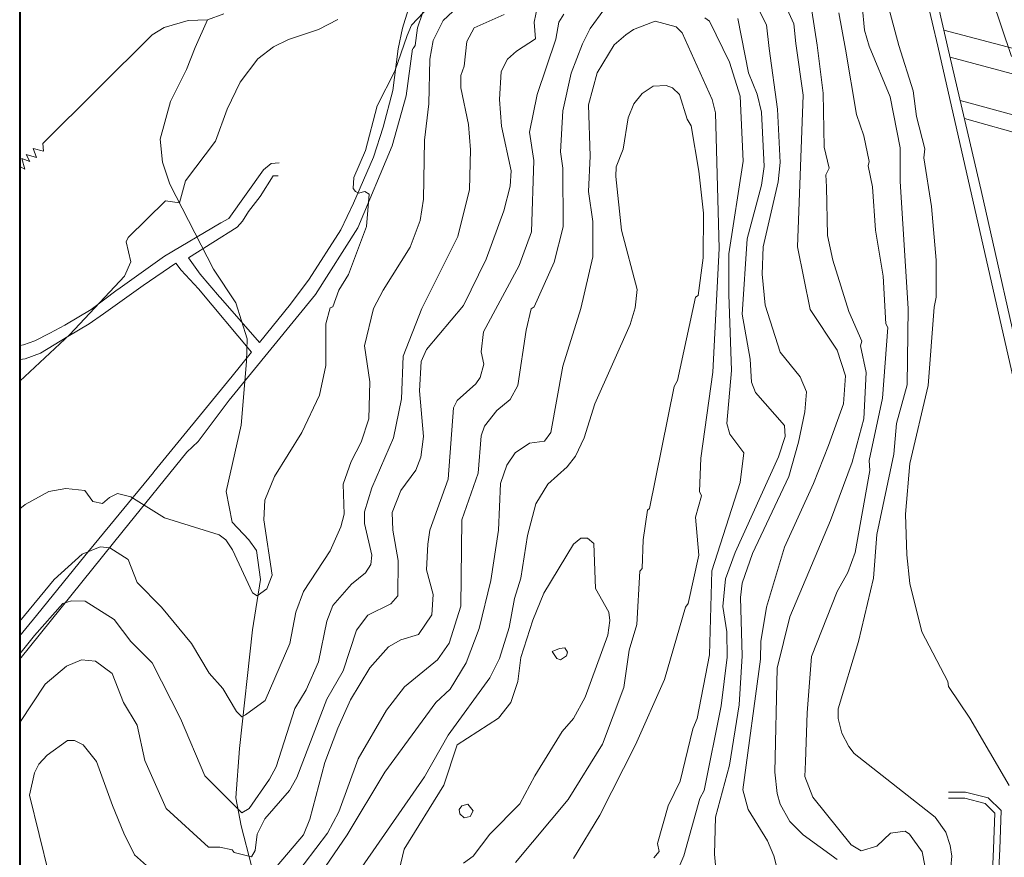
# Model space of a CAD drawing. Units: millimetres. Extents: x -5674 to 22482, y -4952 to 6672.
# Drawn here: x 18308 to 19089, y -535 to 130 of the extents above; entities that cross this region are included whole.
import ezdxf

# ---------------------------------------------------------------- set-up
doc = ezdxf.new("R2010")
doc.units = ezdxf.units.MM
for name, color, linetype, lineweight in [('1-5', 40, 'Continuous', 20), ('50-10', 30, 'Continuous', 20), ('HIDROGRAFIA', 5, 'Continuous', 20), ('lotes', 7, 'Continuous', 5), ('moldura', 94, 'Continuous', 40), ('rua segundária', 7, 'Continuous', 15), ('URBANO', 7, 'Continuous', 20)]:
    doc.layers.add(name, color=color, linetype=linetype, lineweight=lineweight)

msp = doc.modelspace()

# ---------------------------------------------------------------- linework, layer by layer
at = {"layer": '1-5', "linetype": 'Continuous'}
for p, q in [((18922.05, 126.86, 40), (18883.8, 211.44, 40)), ((18883.8, 159.16, 50), (18900.37, 126.01, 50)), ((18716.35, 128.14, 50), (18721.45, 152.79, 50)), ((18619.02, 125.59, 20), (18637.72, 145.56, 20)), ((18976.45, 141.31, 10), (18978.15, 121.76, 10)), ((18996.85, 142.16, 5), (19005.35, 109.44, 5)), ((19094.85, 100.95, 5), (19079.3, 147.26, 5)), ((18644.1, 129.41, 30), (18651.75, 136.64, 30)), ((18692.55, 134.09, 40), (18668.75, 123.46, 40)), ((18936.5, 137.06, 30), (18940.75, 109.86, 30)), ((18957.75, 135.36, 20), (18963.27, 106.69, 20)), ((18545.07, 122.19, 10), (18560.37, 130.26, 10)), ((18615.62, 117.51, 20), (18619.02, 125.59, 20)), ((18636.02, 113.49, 30), (18644.1, 129.41, 30)), ((18717.2, 114.96, 50), (18716.35, 128.14, 50)), ((18900.37, 126.01, 50), (18902.49, 107.12, 50)), ((18923.75, 111.14, 40), (18922.05, 126.86, 40)), ((18521.27, 114.34, 10), (18545.07, 122.19, 10)), ((18605.84, 89.27, 20), (18615.62, 117.51, 20)), ((18668.75, 123.46, 40), (18662.79, 112.64, 40)), ((18978.15, 121.76, 10), (18981.97, 109.01, 10)), ((18509.37, 108.39, 10), (18521.27, 114.34, 10)), ((18633.47, 98.62, 30), (18636.02, 113.49, 30)), ((18662.79, 112.64, 40), (18660.67, 93.09, 40)), ((18702.32, 104.99, 50), (18717.2, 114.96, 50)), ((18929.69, 70.14, 40), (18923.75, 111.14, 40)), ((18940.75, 109.86, 30), (18945.42, 71.84, 30)), ((19005.35, 109.44, 5), (19016.82, 73.54, 5)), ((18497.04, 99.04, 10), (18509.37, 108.39, 10)), ((18695.09, 98.62, 50), (18702.32, 104.99, 50)), ((18902.49, 107.12, 50), (18909.29, 59.09, 50)), ((18963.27, 106.69, 20), (18971.77, 54.84, 20)), ((18981.97, 109.01, 10), (18998.54, 68.87, 10)), ((18483.02, 80.34, 10), (18497.04, 99.04, 10)), ((18632.62, 63.34, 30), (18633.47, 98.62, 30)), ((18689.99, 88.84, 50), (18695.09, 98.62, 50)), ((18591.82, 61.64, 20), (18605.84, 89.27, 20)), ((18660.67, 93.09, 40), (18658.12, 85.87, 40)), ((18688.72, 66.74, 50), (18689.99, 88.84, 50)), ((18472.82, 59.09, 10), (18483.02, 80.34, 10)), ((18658.12, 85.87, 40), (18658.12, 76.09, 40)), ((18658.12, 76.09, 40), (18664.07, 46.77, 40)), ((18945.42, 71.84, 30), (18946.27, 28.92, 30)), ((19016.82, 73.54, 5), (19019.37, 53.14, 5)), ((18629.22, 34.44, 30), (18632.62, 63.34, 30)), ((18690.42, 45.49, 50), (18688.72, 66.74, 50)), ((18925.02, -50.13, 40), (18929.69, 70.14, 40)), ((18998.54, 68.87, 10), (19006.62, 28.49, 10)), ((18463.47, 33.59, 10), (18472.82, 59.09, 10)), ((18582.47, 26.37, 20), (18591.82, 61.64, 20)), ((18909.29, 59.09, 50), (18911.42, 16.59, 50)), ((18971.77, 54.84, 20), (18977.72, 37.84, 20)), ((19019.37, 53.14, 5), (19026.17, 27.64, 5)), ((18664.07, 46.77, 40), (18665.77, 26.79, 40)), ((18698.07, 10.22, 50), (18690.42, 45.49, 50)), ((18439.67, 2.14, 10), (18463.47, 33.59, 10)), ((18628.37, -12.31, 30), (18629.22, 34.44, 30)), ((18977.72, 37.84, 20), (18981.97, 17.44, 20)), ((18573.12, 4.69, 20), (18582.47, 26.37, 20)), ((18665.77, 26.79, 40), (18664.92, -4.66, 40)), ((18946.27, 28.92, 30), (18950.09, 12.34, 30)), ((19006.62, 28.49, 10), (19006.62, 1.72, 10)), ((19026.17, 27.64, 5), (19025.32, 20.42, 5)), ((18911.42, 16.59, 50), (18909.72, 1.29, 50)), ((18981.97, 17.44, 20), (18981.12, 14.04, 20)), ((19025.32, 20.42, 5), (19031.27, -18.26, 5)), ((18697.22, -2.11, 50), (18698.07, 10.22, 50)), ((18950.09, 12.34, 30), (18947.54, 6.82, 30)), ((18981.12, 14.04, 20), (18984.52, -2.53, 20)), ((18434.99, -15.28, 10), (18439.67, 2.14, 10)), ((18572.69, -3.81, 20), (18573.12, 4.69, 20)), ((18909.72, 1.29, 50), (18897.82, -50.13, 50)), ((18947.54, 6.82, 30), (18948.21, -2.53, 30)), ((19006.62, 1.72, 10), (19012.99, -99.01, 10)), ((18574.39, -6.36, 20), (18572.69, -3.81, 20)), ((18576.94, -7.63, 20), (18574.39, -6.36, 20)), ((18582.04, -6.36, 20), (18576.94, -7.63, 20)), ((18585.44, -8.48, 20), (18582.04, -6.36, 20)), ((18664.92, -4.66, 40), (18655.57, -42.06, 40)), ((18692.12, -21.66, 50), (18697.22, -2.11, 50)), ((18948.21, -2.53, 30), (18948.82, -41.21, 30)), ((18984.52, -2.53, 20), (18987.07, -36.96, 20)), ((18394.19, -42.91, 10), (18423.94, -13.58, 10)), ((18423.94, -13.58, 10), (18434.99, -15.28, 10)), ((18583.32, -33.98, 20), (18585.44, -8.48, 20)), ((18625.82, -29.31, 30), (18628.37, -12.31, 30)), ((18678.09, -59.91, 50), (18692.12, -21.66, 50)), ((19031.27, -18.26, 5), (19035.09, -60.76, 5)), ((18617.74, -50.56, 30), (18625.82, -29.31, 30)), ((18568.87, -72.23, 20), (18583.32, -33.98, 20)), ((18987.07, -36.96, 20), (18993.02, -73.51, 20)), ((18392.49, -46.31, 10), (18394.19, -42.91, 10)), ((18396.32, -62.03, 10), (18392.49, -46.31, 10)), ((18655.57, -42.06, 40), (18627.09, -99.01, 40)), ((18948.82, -41.21, 30), (18953.07, -60.76, 30)), ((18596.49, -84.56, 30), (18617.74, -50.56, 30)), ((18897.82, -50.13, 50), (18896.97, -71.81, 50)), ((18935.22, -99.86, 40), (18925.02, -50.13, 40)), ((18391.22, -73.51, 10), (18396.32, -62.03, 10)), ((18660.24, -96.88, 50), (18678.09, -59.91, 50)), ((18953.07, -60.76, 30), (18965.82, -101.56, 30)), ((19035.09, -60.76, 5), (19035.09, -90.08, 5)), ((18347.87, -119.83, 10), (18391.22, -73.51, 10)), ((18561.22, -84.56, 20), (18568.87, -72.23, 20)), ((18896.97, -71.81, 50), (18899.52, -96.46, 50)), ((18993.02, -73.51, 20), (18995.14, -111.33, 20)), ((18556.54, -97.73, 20), (18561.22, -84.56, 20)), ((18588.84, -99.01, 30), (18596.49, -84.56, 30)), ((19035.09, -90.08, 5), (19033.39, -98.16, 5)), ((18551.02, -111.33, 20), (18554.42, -98.58, 20)), ((18554.42, -98.58, 20), (18556.54, -97.73, 20)), ((18581.62, -128.76, 30), (18588.84, -99.01, 30)), ((18627.09, -99.01, 40), (18612.22, -136.83, 40)), ((18630.92, -131.73, 50), (18660.24, -96.88, 50)), ((18899.52, -96.46, 50), (18911.42, -133.86, 50)), ((18956.47, -132.16, 40), (18935.22, -99.86, 40)), ((19012.99, -99.01, 10), (19012.14, -159.78, 10)), ((19033.39, -98.16, 5), (19028.72, -160.21, 5)), ((18965.82, -101.56, 30), (18976.02, -124.93, 30)), ((18551.02, -144.48, 20), (18551.02, -111.33, 20)), ((18996.84, -114.31, 20), (18992.59, -170.41, 20)), ((18995.14, -111.33, 20), (18996.84, -114.31, 20)), ((18308.17, -156.76, 10), (18347.87, -119.83, 10)), ((18976.02, -124.93, 30), (18975.17, -128.76, 30)), ((18585.87, -157.23, 30), (18581.62, -128.76, 30)), ((18626.67, -141.08, 50), (18630.92, -131.73, 50)), ((18963.27, -152.56, 40), (18956.47, -132.16, 40)), ((18975.17, -128.76, 30), (18979.42, -150.01, 30)), ((18612.22, -136.83, 40), (18610.94, -170.83, 40)), ((18911.42, -133.86, 50), (18927.14, -153.41, 50)), ((18545.92, -167.86, 20), (18551.02, -144.48, 20)), ((18625.39, -164.46, 50), (18626.67, -141.08, 50)), ((18927.14, -153.41, 50), (18932.24, -165.31, 50)), ((18961.57, -174.66, 40), (18963.27, -152.56, 40)), ((18979.42, -150.01, 30), (18977.72, -186.56, 30)), ((18585.02, -186.56, 30), (18585.87, -157.23, 30)), ((19012.14, -159.78, 10), (19003.64, -190.38, 10)), ((19028.72, -160.21, 5), (19014.27, -222.26, 5)), ((18531.89, -197.61, 20), (18545.92, -167.86, 20)), ((18610.94, -170.83, 40), (18604.57, -201.86, 40)), ((18628.37, -200.58, 50), (18625.39, -164.46, 50)), ((18932.24, -165.31, 50), (18930.97, -181.03, 50)), ((18992.59, -170.41, 20), (18981.97, -219.71, 20)), ((18949.67, -207.81, 40), (18961.57, -174.66, 40)), ((18579.07, -205.26, 30), (18585.02, -186.56, 30)), ((18930.97, -181.03, 50), (18925.87, -205.26, 50)), ((18977.72, -186.56, 30), (18968.37, -220.98, 30)), ((19003.64, -190.38, 10), (19001.52, -214.61, 10)), ((18510.22, -232.46, 20), (18531.89, -197.61, 20)), ((18604.57, -201.86, 40), (18587.57, -241.38, 40)), ((18626.24, -217.16, 50), (18628.37, -200.58, 50)), ((18570.99, -220.56, 30), (18579.07, -205.26, 30)), ((18925.87, -205.26, 50), (18918.22, -232.46, 50)), ((18937.77, -237.98, 40), (18949.67, -207.81, 40)), ((18622.42, -227.36, 50), (18626.24, -217.16, 50)), ((19001.52, -214.61, 10), (18987.92, -278.36, 10)), ((18564.62, -238.41, 30), (18570.99, -220.56, 30)), ((18968.37, -220.98, 30), (18951.37, -267.31, 30)), ((18981.97, -219.71, 20), (18982.39, -227.78, 20)), ((19014.27, -222.26, 5), (19010.87, -262.21, 5)), ((18502.57, -251.16, 20), (18510.22, -232.46, 20)), ((18610.52, -243.51, 50), (18622.42, -227.36, 50)), ((18918.22, -232.46, 50), (18889.32, -293.66, 50)), ((18982.39, -227.78, 20), (18970.92, -292.81, 20)), ((18331.35, -244.36, 20), (18344.76, -241.99, 20)), ((18344.76, -241.99, 20), (18359.75, -243.57, 20)), ((18565.47, -262.21, 30), (18564.62, -238.41, 30)), ((18587.57, -241.38, 40), (18581.62, -260.51, 40)), ((18914.82, -288.56, 40), (18937.77, -237.98, 40)), ((18312.42, -254.62, 20), (18331.35, -244.36, 20)), ((18359.75, -243.57, 20), (18366.06, -252.25, 20)), ((18373.95, -253.83, 20), (18379.47, -249.09, 20)), ((18379.47, -249.09, 20), (18385.78, -245.94, 20)), ((18385.78, -245.94, 20), (18396.32, -248.61, 20)), ((18396.32, -248.61, 20), (18423.09, -265.18, 20)), ((18603.72, -260.93, 50), (18610.52, -243.51, 50)), ((18308.17, -258.05, 20), (18312.42, -254.62, 20)), ((18366.06, -252.25, 20), (18373.95, -253.83, 20)), ((18501.72, -266.88, 20), (18502.57, -251.16, 20)), ((18423.09, -265.18, 20), (18466.44, -278.78, 20)), ((18562.92, -272.41, 30), (18565.47, -262.21, 30)), ((18581.62, -260.51, 40), (18581.62, -269.86, 40)), ((18604.14, -274.96, 50), (18603.72, -260.93, 50)), ((19010.87, -262.21, 5), (19011.72, -294.51, 5)), ((18508.52, -310.66, 20), (18501.72, -266.88, 20)), ((18554.42, -291.53, 30), (18562.92, -272.41, 30)), ((18581.62, -269.86, 40), (18587.57, -294.93, 40)), ((18951.37, -267.31, 30), (18919.07, -343.81, 30)), ((18466.44, -278.78, 20), (18471.54, -282.61, 20)), ((18608.39, -299.18, 50), (18604.14, -274.96, 50)), ((18987.92, -278.36, 10), (18985.37, -313.21, 10)), ((18357.64, -294.08, 30), (18372.09, -288.13, 30)), ((18372.09, -288.13, 30), (18379.74, -288.98, 30)), ((18471.54, -282.61, 20), (18477.07, -290.68, 20)), ((18900.37, -336.16, 40), (18914.82, -288.56, 40)), ((18335.54, -314.06, 30), (18357.64, -294.08, 30)), ((18379.74, -288.98, 30), (18394.19, -298.33, 30)), ((18477.07, -290.68, 20), (18492.79, -324.68, 20)), ((18533.17, -323.83, 30), (18554.42, -291.53, 30)), ((18587.57, -294.93, 40), (18586.72, -302.16, 40)), ((18889.32, -293.66, 50), (18881.24, -317.03, 50)), ((18970.92, -292.81, 20), (18964.97, -308.53, 20)), ((19011.72, -294.51, 5), (19014.27, -317.46, 5)), ((18394.19, -298.33, 30), (18401.42, -316.61, 30)), ((18586.72, -302.16, 40), (18582.47, -308.96, 40)), ((18607.97, -327.23, 50), (18608.39, -299.18, 50)), ((18504.27, -321.71, 20), (18508.52, -310.66, 20)), ((18582.47, -308.96, 40), (18571.42, -317.88, 40)), ((18964.97, -308.53, 20), (18956.47, -323.83, 20)), ((18308.17, -347.24, 30), (18335.54, -314.06, 30)), ((18401.42, -316.61, 30), (18420.54, -336.16, 30)), ((18571.42, -317.88, 40), (18556.54, -334.88, 40)), ((18881.24, -317.03, 50), (18879.97, -328.51, 50)), ((18985.37, -313.21, 10), (18973.47, -363.36, 10)), ((19014.27, -317.46, 5), (19023.62, -355.71, 5)), ((18492.79, -324.68, 20), (18496.62, -327.23, 20)), ((18496.62, -327.23, 20), (18504.27, -321.71, 20)), ((18527.22, -339.98, 30), (18533.17, -323.83, 30)), ((18602.44, -333.61, 50), (18607.97, -327.23, 50)), ((18956.47, -323.83, 20), (18936.07, -375.26, 20)), ((18342.34, -333.18, 40), (18319.82, -358.68, 40)), ((18349.14, -331.06, 40), (18342.34, -333.18, 40)), ((18360.19, -331.48, 40), (18349.14, -331.06, 40)), ((18383.14, -345.93, 40), (18360.19, -331.48, 40)), ((18556.54, -334.88, 40), (18551.87, -347.21, 40)), ((18584.17, -342.53, 50), (18602.44, -333.61, 50)), ((18879.97, -328.51, 50), (18881.24, -374.83, 50)), ((18420.54, -336.16, 30), (18444.34, -365.06, 30)), ((18522.54, -365.06, 30), (18527.22, -339.98, 30)), ((18575.24, -354.43, 50), (18584.17, -342.53, 50)), ((18896.12, -363.36, 40), (18900.37, -336.16, 40)), ((18396.32, -363.36, 40), (18383.14, -345.93, 40)), ((18551.87, -347.21, 40), (18545.07, -379.51, 40)), ((18919.07, -343.81, 30), (18908.87, -384.61, 30)), ((18319.82, -358.68, 40), (18308.17, -373.18, 40)), ((18564.62, -386.73, 50), (18575.24, -354.43, 50)), ((19023.62, -355.71, 5), (19044.44, -395.23, 5)), ((18413.32, -380.36, 40), (18396.32, -363.36, 40)), ((18444.34, -365.06, 30), (18458.37, -388.43, 30)), ((18502.99, -410.11, 30), (18522.54, -365.06, 30)), ((18895.69, -377.38, 40), (18896.12, -363.36, 40)), ((18973.47, -363.36, 10), (18957.32, -416.91, 10)), ((18881.24, -374.83, 50), (18878.69, -413.51, 50)), ((18345.32, -382.91, 50), (18357.22, -377.81, 50)), ((18357.22, -377.81, 50), (18368.27, -379.08, 50)), ((18368.27, -379.08, 50), (18381.44, -388.86, 50)), ((18435.84, -424.56, 40), (18413.32, -380.36, 40)), ((18545.07, -379.51, 40), (18535.29, -401.61, 40)), ((18881.67, -481.08, 40), (18895.69, -377.38, 40)), ((18936.07, -375.26, 20), (18932.67, -419.88, 20)), ((18328.32, -397.36, 50), (18345.32, -382.91, 50)), ((18381.44, -388.86, 50), (18390.37, -411.81, 50)), ((18458.37, -388.43, 30), (18469.42, -400.76, 30)), ((18551.87, -409.26, 50), (18564.62, -386.73, 50)), ((18908.87, -384.61, 30), (18907.17, -467.06, 30)), ((18308.17, -427.77, 50), (18328.32, -397.36, 50)), ((19044.44, -395.23, 5), (19044.87, -399.06, 5)), ((18469.42, -400.76, 30), (18480.04, -419.03, 30)), ((18535.29, -401.61, 40), (18526.37, -416.48, 40)), ((19044.87, -399.06, 5), (19061.87, -424.13, 5)), ((18390.37, -411.81, 50), (18401.42, -429.66, 50)), ((18487.27, -421.58, 30), (18502.99, -410.11, 30)), ((18528.07, -471.31, 50), (18551.87, -409.26, 50)), ((18878.69, -413.51, 50), (18871.04, -461.53, 50)), ((18480.04, -419.03, 30), (18484.29, -423.28, 30)), ((18484.29, -423.28, 30), (18487.27, -421.58, 30)), ((18526.37, -416.48, 40), (18511.49, -462.81, 40)), ((18932.67, -419.88, 20), (18931.39, -458.98, 20)), ((18957.32, -416.91, 10), (18957.32, -424.56, 10)), ((18454.97, -470.03, 40), (18435.84, -424.56, 40)), ((18957.32, -424.56, 10), (18960.29, -436.03, 10)), ((19061.87, -424.13, 5), (19092.89, -477.68, 5)), ((18401.42, -429.66, 50), (18407.37, -457.71, 50)), ((18960.29, -436.03, 10), (18965.82, -446.66, 10)), ((18965.82, -446.66, 10), (18970.07, -452.18, 10)), ((18970.07, -452.18, 10), (19034.24, -502.76, 10)), ((18407.37, -457.71, 50), (18424.37, -495.96, 50)), ((18931.39, -458.98, 20), (18930.97, -470.46, 20)), ((18511.49, -462.81, 40), (18506.39, -472.58, 40)), ((18871.04, -461.53, 50), (18859.99, -502.76, 50)), ((18907.17, -467.06, 30), (18908.87, -484.06, 30)), ((18484.29, -499.36, 40), (18454.97, -470.03, 40)), ((18506.39, -472.58, 40), (18490.24, -495.96, 40)), ((18522.12, -481.51, 50), (18528.07, -471.31, 50)), ((18930.97, -470.46, 20), (18937.34, -487.03, 20)), ((18502.57, -504.03, 50), (18522.12, -481.51, 50)), ((18885.92, -496.81, 40), (18881.67, -481.08, 40)), ((18908.87, -484.06, 30), (18911.42, -492.56, 30)), ((18937.34, -487.03, 20), (18967.52, -524.86, 20)), ((18424.37, -495.96, 50), (18457.94, -526.56, 50)), ((18490.24, -495.96, 40), (18484.29, -499.36, 40)), ((18901.22, -521.46, 40), (18885.92, -496.81, 40)), ((18911.42, -492.56, 30), (18919.07, -506.16, 30)), ((18496.62, -516.36, 50), (18502.57, -504.03, 50)), ((18859.99, -502.76, 50), (18859.14, -532.08, 50)), ((18919.07, -506.16, 30), (18929.69, -516.78, 30)), ((19034.24, -502.76, 10), (19042.74, -514.66, 10)), ((18998.97, -515.51, 20), (19010.44, -513.81, 20)), ((19010.44, -513.81, 20), (19013.84, -516.36, 20)), ((19042.74, -514.66, 10), (19046.14, -525.28, 10)), ((18494.92, -529.11, 50), (18496.62, -516.36, 50)), ((18906.32, -533.36, 40), (18901.22, -521.46, 40)), ((18929.69, -516.78, 30), (18956.47, -536.33, 30)), ((18987.92, -525.71, 20), (18998.97, -515.51, 20)), ((19013.84, -516.36, 20), (19024.04, -530.38, 20)), ((18457.94, -526.56, 50), (18466.87, -526.56, 50)), ((18466.87, -526.56, 50), (18476.64, -528.68, 50)), ((18476.64, -528.68, 50), (18478.34, -530.81, 50)), ((18478.34, -530.81, 50), (18491.94, -534.21, 50)), ((18491.94, -534.21, 50), (18494.92, -529.11, 50)), ((18967.52, -524.86, 20), (18975.59, -529.53, 20)), ((18975.59, -529.53, 20), (18987.92, -525.71, 20)), ((19024.04, -530.38, 20), (19027.87, -550.78, 20)), ((19046.14, -525.28, 10), (19047.42, -533.78, 10)), ((18859.14, -532.08, 50), (18860.84, -549.51, 50)), ((18909.72, -546.96, 40), (18906.32, -533.36, 40)), ((19047.42, -533.78, 10), (19046.57, -542.28, 10))]:
    msp.add_line(p, q, dxfattribs=at)
at = {"layer": '50-10', "linetype": 'Continuous'}
for p, q in [((18739.72, 134.51, 60), (18735.9, 128.14, 60)), ((18760.55, 123.04, 70), (18771.6, 137.91, 70)), ((18735.9, 128.14, 60), (18733.35, 114.54, 60)), ((18794.97, 122.19, 80), (18812.11, 128.96, 80)), ((18812.11, 128.96, 80), (18828.97, 124.31, 80)), ((18851.5, 131.54, 70), (18855.32, 128.99, 70)), ((18855.32, 128.99, 70), (18871.05, 96.26, 70)), ((18886.34, 87.99, 60), (18877.85, 131.11, 60)), ((18754.59, 110.94, 70), (18760.55, 123.04, 70)), ((18779.67, 110.09, 80), (18789.02, 117.94, 80)), ((18789.02, 117.94, 80), (18794.97, 122.19, 80)), ((18828.97, 124.31, 80), (18833.65, 119.64, 80)), ((18833.65, 119.64, 80), (18857.44, 66.74, 80)), ((18733.35, 114.54, 60), (18718.47, 70.76, 60)), ((18745.67, 87.57, 70), (18754.59, 110.94, 70)), ((18766.07, 87.99, 80), (18779.67, 110.09, 80)), ((18871.05, 96.26, 70), (18879.55, 69.49, 70)), ((18738.87, 57.82, 70), (18745.67, 87.57, 70)), ((18759.27, 62.49, 80), (18766.07, 87.99, 80)), ((18893.14, 70.99, 60), (18886.34, 87.99, 60)), ((18718.47, 70.76, 60), (18712.52, 40.82, 60)), ((18795.39, 63.34, 90), (18801.77, 71.42, 90)), ((18801.77, 71.42, 90), (18810.69, 77.37, 90)), ((18810.69, 77.37, 90), (18820.89, 77.79, 90)), ((18820.89, 77.79, 90), (18825.99, 76.09, 90)), ((18825.99, 76.09, 90), (18831.52, 70.57, 90)), ((18831.52, 70.57, 90), (18837.47, 51.02, 90)), ((18896.54, 56.54, 60), (18893.14, 70.99, 60)), ((18760.54, 21.69, 80), (18759.27, 62.49, 80)), ((18790.72, 52.29, 90), (18795.39, 63.34, 90)), ((18857.44, 66.74, 80), (18859.99, 56.12, 80)), ((18879.55, 69.49, 70), (18882.09, 17.87, 70)), ((18737.17, 25.09, 70), (18738.87, 57.82, 70)), ((18859.99, 56.12, 80), (18862.97, -51.41, 80)), ((18898.67, 13.62, 60), (18896.54, 56.54, 60)), ((18786.89, 27.22, 90), (18790.72, 52.29, 90)), ((18837.47, 51.02, 90), (18840.87, 45.92, 90)), ((18712.52, 40.82, 60), (18715.92, 18.29, 60)), ((18840.87, 45.92, 90), (18846.82, 9.79, 90)), ((18738.87, 12.34, 70), (18737.17, 25.09, 70)), ((18781.37, 13.19, 90), (18786.89, 27.22, 90)), ((18715.92, 18.29, 60), (18714.22, -38.23, 60)), ((18759.27, -6.36, 80), (18760.54, 21.69, 80)), ((18882.09, 17.87, 70), (18870.62, -55.66, 70)), ((18739.29, -34.41, 70), (18738.87, 12.34, 70)), ((18780.94, 5.54, 90), (18781.37, 13.19, 90)), ((18846.82, 9.79, 90), (18850.64, -23.36, 90)), ((18896.54, -1.26, 60), (18898.67, 13.62, 60)), ((18785.62, -36.96, 90), (18780.94, 5.54, 90)), ((18762.67, -30.16, 80), (18759.27, -6.36, 80)), ((18885.07, -43.76, 60), (18896.54, -1.26, 60)), ((18850.64, -23.36, 90), (18850.22, -59.06, 90)), ((18762.67, -58.21, 80), (18762.67, -30.16, 80)), ((18714.22, -38.23, 60), (18704.44, -65.01, 60)), ((18732.07, -62.46, 70), (18739.29, -34.41, 70)), ((18797.94, -84.13, 90), (18785.62, -36.96, 90)), ((18881.24, -103.68, 60), (18885.07, -43.76, 60)), ((18862.97, -51.41, 80), (18857.87, -149.58, 80)), ((18716.34, -97.73, 70), (18732.07, -62.46, 70)), ((18753.32, -99.01, 80), (18762.67, -58.21, 80)), ((18850.22, -59.06, 90), (18846.39, -88.81, 90)), ((18870.62, -55.66, 70), (18870.62, -87.96, 70)), ((18704.44, -65.01, 60), (18675.97, -117.71, 60)), ((18796.24, -98.58, 90), (18797.94, -84.13, 90)), ((18844.27, -90.08, 90), (18829.82, -156.38, 90)), ((18846.39, -88.81, 90), (18844.27, -90.08, 90)), ((18870.62, -87.96, 70), (18872.74, -148.31, 70)), ((18709.97, -116.43, 70), (18713.79, -99.43, 70)), ((18713.79, -99.43, 70), (18716.34, -97.73, 70)), ((18738.87, -144.91, 80), (18753.32, -99.01, 80)), ((18792.42, -111.76, 90), (18796.24, -98.58, 90)), ((18887.62, -139.38, 60), (18881.24, -103.68, 60)), ((18703.17, -160.21, 70), (18709.97, -116.43, 70)), ((18764.37, -174.66, 90), (18792.42, -111.76, 90)), ((18675.97, -117.71, 60), (18674.27, -133.43, 60)), ((18674.27, -133.43, 60), (18676.39, -143.21, 60)), ((18888.47, -157.66, 60), (18887.62, -139.38, 60)), ((18676.39, -143.21, 60), (18673.42, -153.83, 60)), ((18729.52, -197.61, 80), (18738.87, -144.91, 80)), ((18872.74, -148.31, 70), (18868.92, -190.38, 70)), ((18673.42, -153.83, 60), (18670.02, -158.93, 60)), ((18857.87, -149.58, 80), (18848.52, -218.01, 80)), ((18670.02, -158.93, 60), (18655.14, -172.11, 60)), ((18697.22, -171.26, 70), (18703.17, -160.21, 70)), ((18827.27, -161.06, 90), (18807.72, -257.96, 90)), ((18829.82, -156.38, 90), (18827.27, -161.06, 90)), ((18891.87, -165.73, 60), (18888.47, -157.66, 60)), ((18686.59, -180.18, 70), (18697.22, -171.26, 70)), ((18914.82, -192.08, 60), (18891.87, -165.73, 60)), ((18652.17, -178.06, 60), (18647.92, -234.58, 60)), ((18655.14, -172.11, 60), (18652.17, -178.06, 60)), ((18755.87, -201.86, 90), (18764.37, -174.66, 90)), ((18676.82, -192.51, 70), (18686.59, -180.18, 70)), ((18674.27, -200.16, 70), (18676.82, -192.51, 70)), ((18868.92, -190.38, 70), (18871.47, -198.88, 70)), ((18915.24, -200.58, 60), (18914.82, -192.08, 60)), ((18671.72, -229.91, 70), (18674.27, -200.16, 70)), ((18724.42, -204.41, 80), (18729.52, -197.61, 80)), ((18749.07, -216.31, 90), (18755.87, -201.86, 90)), ((18871.47, -198.88, 70), (18882.52, -213.76, 70)), ((18910.14, -216.73, 60), (18915.24, -200.58, 60)), ((18701.04, -213.76, 80), (18712.52, -206.11, 80)), ((18712.52, -206.11, 80), (18724.42, -204.41, 80)), ((18694.67, -223.53, 80), (18701.04, -213.76, 80)), ((18742.27, -224.81, 90), (18749.07, -216.31, 90)), ((18848.52, -218.01, 80), (18847.24, -244.36, 80)), ((18875.72, -292.81, 60), (18910.14, -216.73, 60)), ((18882.52, -213.76, 70), (18879.54, -237.13, 70)), ((18689.57, -237.98, 80), (18694.67, -223.53, 80)), ((18726.97, -238.41, 90), (18742.27, -224.81, 90)), ((18658.97, -266.88, 70), (18671.72, -229.91, 70)), ((18647.92, -234.58, 60), (18633.47, -274.96, 60)), ((18687.87, -274.96, 80), (18689.57, -237.98, 80)), ((18717.62, -254.13, 90), (18726.97, -238.41, 90)), ((18879.54, -237.13, 70), (18857.02, -307.26, 70)), ((18848.94, -247.76, 80), (18844.27, -264.76, 80)), ((18847.24, -244.36, 80), (18848.94, -247.76, 80)), ((18710.82, -279.21, 90), (18717.62, -254.13, 90)), ((18806.02, -259.23, 90), (18802.62, -282.61, 90)), ((18807.72, -257.96, 90), (18806.02, -259.23, 90)), ((18844.27, -264.76, 80), (18846.82, -294.93, 80)), ((18658.12, -335.31, 70), (18658.97, -266.88, 70)), ((18633.47, -274.96, 60), (18631.77, -286.01, 60)), ((18681.92, -314.91, 80), (18687.87, -274.96, 80)), ((18705.72, -313.21, 90), (18710.82, -279.21, 90)), ((18631.77, -286.01, 60), (18630.92, -306.41, 60)), ((18747.37, -286.01, 100), (18723.99, -325.11, 100)), ((18753.32, -281.33, 100), (18747.37, -286.01, 100)), ((18758.42, -281.33, 100), (18753.32, -281.33, 100)), ((18763.52, -285.58, 100), (18758.42, -281.33, 100)), ((18764.79, -321.28, 100), (18763.52, -285.58, 100)), ((18802.62, -282.61, 90), (18801.77, -305.56, 90)), ((18846.82, -294.93, 80), (18838.32, -333.18, 80)), ((18868.07, -313.63, 60), (18875.72, -292.81, 60)), ((18630.92, -306.41, 60), (18636.02, -325.96, 60)), ((18800.07, -307.68, 90), (18797.52, -349.76, 90)), ((18801.77, -305.56, 90), (18800.07, -307.68, 90)), ((18857.02, -307.26, 70), (18855.32, -373.98, 70)), ((18672.57, -353.16, 80), (18681.92, -314.91, 80)), ((18700.62, -329.36, 90), (18705.72, -313.21, 90)), ((18865.94, -335.73, 60), (18868.07, -313.63, 60)), ((18636.02, -325.96, 60), (18635.17, -342.11, 60)), ((18723.99, -325.11, 100), (18715.07, -346.36, 100)), ((18775.42, -339.98, 100), (18764.79, -321.28, 100)), ((18648.77, -364.63, 70), (18658.12, -335.31, 70)), ((18696.37, -352.31, 90), (18700.62, -329.36, 90)), ((18838.32, -333.18, 80), (18836.19, -336.16, 80)), ((18868.92, -355.71, 60), (18865.94, -335.73, 60)), ((18635.17, -342.11, 60), (18624.54, -357.83, 60)), ((18776.27, -346.78, 100), (18775.42, -339.98, 100)), ((18836.19, -336.16, 80), (18819.62, -393.53, 80)), ((18715.07, -346.36, 100), (18705.72, -376.11, 100)), ((18774.57, -358.26, 100), (18776.27, -346.78, 100)), ((18797.52, -349.76, 90), (18791.57, -370.16, 90)), ((18624.54, -357.83, 60), (18610.52, -362.08, 60)), ((18662.37, -380.36, 80), (18672.57, -353.16, 80)), ((18688.72, -376.96, 90), (18696.37, -352.31, 90)), ((18756.72, -407.56, 100), (18774.57, -358.26, 100)), ((18869.34, -375.68, 60), (18868.92, -355.71, 60)), ((18610.52, -362.08, 60), (18600.74, -367.61, 60)), ((18639.42, -377.81, 70), (18648.77, -364.63, 70)), ((18600.74, -367.61, 60), (18585.87, -384.18, 60)), ((18736.32, -368.88, 109), (18730.37, -371.43, 109)), ((18730.37, -371.43, 109), (18734.19, -376.96, 109)), ((18740.57, -368.46, 109), (18736.32, -368.88, 109)), ((18737.17, -377.81, 109), (18741.84, -374.83, 109)), ((18742.69, -371.86, 109), (18740.57, -368.46, 109)), ((18741.84, -374.83, 109), (18742.69, -371.86, 109)), ((18791.57, -370.16, 90), (18787.32, -399.91, 90)), ((18855.32, -373.98, 70), (18845.54, -424.56, 70)), ((18613.49, -399.48, 70), (18639.42, -377.81, 70)), ((18649.62, -401.18, 80), (18662.37, -380.36, 80)), ((18681.07, -392.26, 90), (18688.72, -376.96, 90)), ((18705.72, -376.11, 100), (18703.17, -395.23, 100)), ((18734.19, -376.96, 109), (18737.17, -377.81, 109)), ((18864.67, -414.36, 60), (18869.34, -375.68, 60)), ((18585.87, -384.18, 60), (18570.57, -409.68, 60)), ((18647.92, -437.73, 90), (18681.07, -392.26, 90)), ((18703.17, -395.23, 100), (18697.64, -411.81, 100)), ((18819.62, -393.53, 80), (18796.67, -445.38, 80)), ((18599.04, -417.76, 70), (18613.49, -399.48, 70)), ((18638.14, -411.81, 80), (18649.62, -401.18, 80)), ((18787.32, -399.91, 90), (18770.32, -444.96, 90)), ((18570.57, -409.68, 60), (18560.37, -432.21, 60)), ((18597.77, -467.06, 80), (18638.14, -411.81, 80)), ((18697.64, -411.81, 100), (18687.87, -424.13, 100)), ((18747.37, -424.56, 100), (18756.72, -407.56, 100)), ((18576.52, -456.43, 70), (18599.04, -417.76, 70)), ((18851.07, -481.51, 60), (18864.67, -414.36, 60)), ((18687.87, -424.13, 100), (18655.14, -445.38, 100)), ((18738.44, -434.76, 100), (18747.37, -424.56, 100)), ((18845.54, -424.56, 70), (18842.14, -432.63, 70)), ((18560.37, -432.21, 60), (18550.17, -459.41, 60)), ((18716.77, -470.03, 100), (18738.44, -434.76, 100)), ((18842.14, -432.63, 70), (18831.94, -474.28, 70)), ((18346.17, -441.98, 60), (18330.02, -453.46, 60)), ((18351.69, -441.98, 60), (18346.17, -441.98, 60)), ((18358.49, -445.38, 60), (18351.69, -441.98, 60)), ((18629.22, -470.88, 90), (18647.92, -437.73, 90)), ((18770.32, -444.96, 90), (18743.12, -488.73, 90)), ((18369.12, -458.56, 60), (18358.49, -445.38, 60)), ((18655.14, -445.38, 100), (18644.52, -477.26, 100)), ((18796.67, -445.38, 80), (18768.19, -501.06, 80)), ((18323.22, -460.68, 60), (18319.82, -467.48, 60)), ((18330.02, -453.46, 60), (18323.22, -460.68, 60)), ((18381.87, -493.41, 60), (18369.12, -458.56, 60)), ((18550.17, -459.41, 60), (18538.27, -504.46, 60)), ((18561.22, -498.51, 70), (18576.52, -456.43, 70)), ((18319.82, -467.48, 60), (18315.99, -485.33, 60)), ((18568.02, -516.78, 80), (18597.77, -467.06, 80)), ((18568.87, -557.58, 90), (18629.22, -470.88, 90)), ((18704.87, -492.13, 100), (18716.77, -470.03, 100)), ((18831.94, -474.28, 70), (18822.59, -493.83, 70)), ((18644.52, -477.26, 100), (18613.07, -528.26, 100)), ((18847.67, -487.88, 60), (18851.07, -481.51, 60)), ((18315.99, -485.33, 60), (18331.29, -547.81, 60)), ((18743.12, -488.73, 90), (18701.47, -538.88, 90)), ((18834.92, -533.36, 60), (18847.67, -487.88, 60)), ((18390.71, -515.52, 60), (18381.87, -493.41, 60)), ((18552.29, -515.51, 70), (18561.22, -498.51, 70)), ((18656.84, -496.81, 105), (18658.97, -493.83, 105)), ((18657.27, -500.21, 105), (18656.84, -496.81, 105)), ((18658.97, -493.83, 105), (18663.64, -492.56, 105)), ((18663.64, -492.56, 105), (18667.89, -497.66, 105)), ((18667.89, -497.66, 105), (18665.34, -502.33, 105)), ((18681.07, -516.36, 100), (18704.87, -492.13, 100)), ((18822.59, -493.83, 70), (18814.09, -523.58, 70)), ((18538.27, -504.46, 60), (18533.17, -516.78, 60)), ((18660.67, -503.18, 105), (18657.27, -500.21, 105)), ((18665.34, -502.33, 105), (18660.67, -503.18, 105)), ((18768.19, -501.06, 80), (18747.37, -535.48, 80)), ((18399.28, -532.6, 60), (18390.71, -515.52, 60)), ((18533.17, -516.78, 60), (18492.44, -564.62, 60)), ((18519.57, -558.43, 70), (18552.29, -515.51, 70)), ((18526.79, -576.71, 80), (18568.02, -516.78, 80)), ((18667.89, -533.78, 100), (18681.07, -516.36, 100)), ((18613.07, -528.26, 100), (18609.24, -544.83, 100)), ((18815.37, -529.96, 70), (18811.12, -535.06, 70)), ((18814.09, -523.58, 70), (18815.37, -529.96, 70)), ((18411.06, -543.27, 60), (18399.28, -532.6, 60)), ((18660.24, -539.31, 100), (18667.89, -533.78, 100)), ((18821.32, -564.81, 60), (18834.92, -533.36, 60))]:
    msp.add_line(p, q, dxfattribs=at)
at = {"layer": 'HIDROGRAFIA', "color": 5, "linetype": 'Continuous'}
for p, q in [((18955.52, 491.41), (19044.66, 106.75)), ((19036.37, 109.01), (18996, 283.69)), ((18457.1, 129.84), (18470.17, 134.81)), ((18422.87, 123.97), (18441.81, 129.39)), ((18441.81, 129.39), (18457.1, 129.84)), ((18447.32, 107.97), (18457.1, 129.84)), ((18326.58, 31.87), (18413.33, 118.03)), ((18413.33, 118.03), (18422.87, 123.97)), ((18440.52, 90.54), (18447.32, 107.97)), ((19099.06, -166.82), (19036.37, 109.01)), ((19044.66, 106.75), (19070.72, -5.47)), ((18427.77, 65.04), (18440.52, 90.54)), ((18419.69, 35.29), (18427.77, 65.04)), ((18327.09, 25.68), (18326.58, 31.87)), ((18421.39, 17.02), (18419.69, 35.29)), ((18321.42, 20.78), (18318.84, 27.75)), ((18318.84, 27.75), (18327.09, 25.68)), ((18312.14, 11.5), (18309.82, 20.01)), ((18309.82, 20.01), (18316.27, 17.43)), ((18316.27, 17.43), (18313.17, 23.1)), ((18313.17, 23.1), (18321.42, 20.78)), ((18427.34, -0.41), (18421.39, 17.02)), ((18308.17, 13.63), (18312.14, 11.5)), ((18461.77, -67.98), (18427.34, -0.41)), ((19070.72, -5.47), (19123.59, -240.51)), ((18479.62, -94.76), (18461.77, -67.98)), ((18488.54, -123.23), (18479.62, -94.76)), ((18488.12, -141.08), (18488.54, -123.23)), ((18483.87, -191.66), (18488.12, -141.08)), ((18471.97, -244.36), (18483.87, -191.66)), ((18476.64, -268.58), (18471.97, -244.36)), ((18489.82, -282.61), (18476.64, -268.58)), ((18496.12, -291.26), (18489.82, -282.61)), ((18499.08, -314.22), (18496.12, -291.26)), ((18492.79, -354.21), (18499.08, -314.22)), ((18482.43, -448.27), (18492.79, -354.21)), ((18479.47, -487.52), (18482.43, -448.27)), ((18483.91, -509.73), (18479.47, -487.52)), ((18491.94, -541.43), (18483.91, -509.73))]:
    msp.add_line(p, q, dxfattribs=at)
at = {"layer": 'lotes'}
for p, q in [((19108.46, 104.1), (19041.16, 121.83)), ((19046.16, 100.27), (19147.69, 72.93)), ((19064.83, 63.02), (19054.14, 65.91)), ((19182.35, 30.58), (19064.83, 63.02)), ((19359.55, -33.89), (19057.44, 51.68))]:
    msp.add_line(p, q, dxfattribs=at)
at = {"layer": 'moldura'}
msp.add_line((18308.17, 1220.31), (18308.17, -4251.64), dxfattribs=at)
at = {"layer": 'rua segundária'}
for points in [[(19084.37, -554.11), (19085.5, -528.08), (19086.63, -497.53), (19076.44, -487.34), (19058.32, -482.82), (19044.73, -482.82)], [(18944.68, -684.55), (18970.18, -668.62), (18971.1, -665.39), (18986.74, -644.95), (19018.83, -618.21), (19036.98, -602.35), (19054.72, -587.94), (19070.04, -568.26), (19079.43, -552.63), (19080.5, -527.88), (19081.55, -499.52), (19073.88, -491.86), (19057.7, -487.82), (19044.73, -487.82)]]:
    msp.add_lwpolyline(points, dxfattribs=at)
at = {"layer": 'URBANO', "color": 1, "linetype": 'Continuous'}
for points in [[(18498.3, -126.06), (18522.83, -95.79), (18537.7, -75.82), (18562.78, -36.72), (18572.98, -15.47), (18588.7, 21.08), (18596.35, 44.88), (18604, 73.78), (18608.25, 106.93), (18611.66, 123.28), (18619.73, 149.2)], [(18620.16, 107.13), (18621.86, 109.68), (18623.56, 123.7), (18631.63, 147.08)], [(18619.73, 106.93), (18614.63, 69.53), (18603.58, 30.01), (18576.38, -35.02), (18542.8, -88.14), (18474.38, -171.87), (18449.73, -204.59), (18440.8, -213.09), (18390.23, -275.57), (18308.17, -377.48)], [(18308.17, -128.61), (18311.18, -128.09), (18320.1, -124.69), (18332, -118.74), (18332.2, -118.66), (18343.9, -112.37), (18364.73, -100.04), (18385.55, -84.32), (18385.89, -84.06), (18422.95, -57.54), (18467.58, -31.19), (18473.95, -27.79), (18474.14, -27.69), (18501.58, 10.88), (18507.53, 15.98), (18513.9, 16.41)], [(18513.05, 6.21), (18509.23, 6.21), (18499.03, -10.37), (18489.68, -22.27), (18485, -29.92), (18480.75, -34.59), (18442.08, -58.82), (18451.43, -71.99), (18466.73, -89.84), (18467.26, -90.51), (18467.39, -90.68), (18498.3, -126.06)], [(18308.17, -358.87), (18317.71, -347.3), (18317.98, -346.97), (18363.18, -291.2), (18363.45, -290.87), (18414.18, -229.15), (18414.45, -228.82), (18475.39, -154.35), (18475.65, -154.02), (18492.05, -133.78), (18449.99, -83.66), (18436.24, -68.66), (18431.94, -63.13), (18406.15, -80.83), (18374.7, -103.44), (18363.4, -111.3), (18346.45, -121.38), (18324.7, -134.53), (18312.42, -138.96), (18308.17, -139.65)]]:
    msp.add_lwpolyline(points, dxfattribs=at)

doc.saveas('drawing.dxf')
